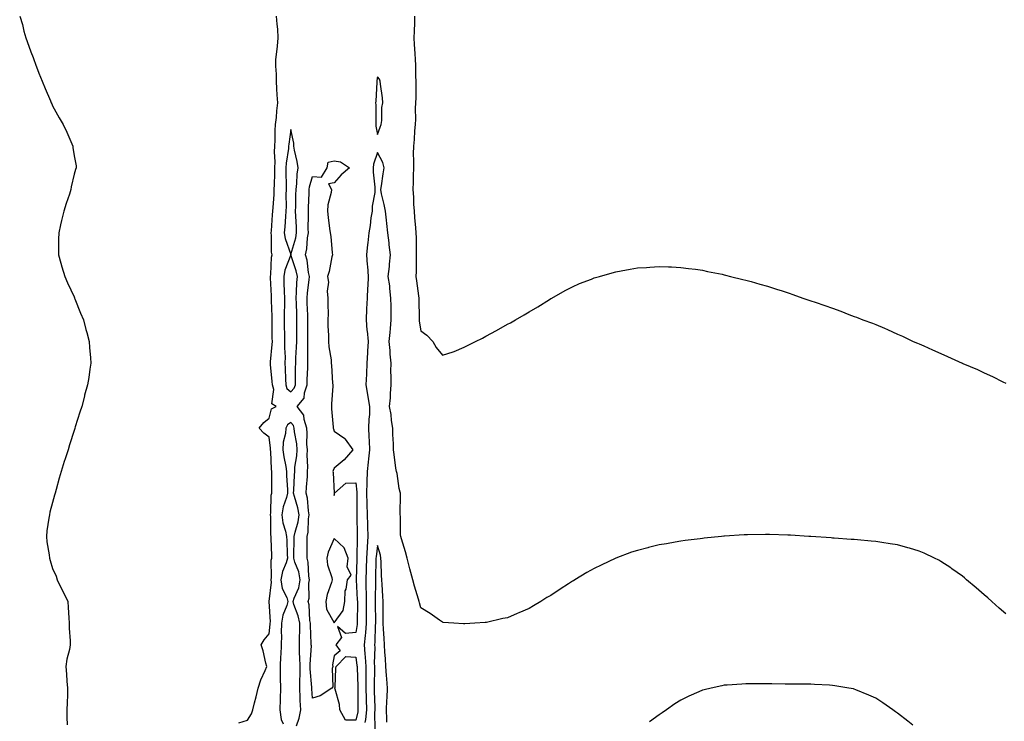
# Model space of a CAD drawing. Units: inches. Extents: x 979043 to 981683, y 7297898 to 7300538.
# Drawn here: x 979673 to 980127, y 7299167 to 7299490 of the extents above; entities that cross this region are included whole.
import ezdxf

# ---------------------------------------------------------------- set-up
doc = ezdxf.new("R2010")
doc.units = ezdxf.units.IN
doc.header["$MEASUREMENT"] = 0
doc.layers.add('Contour_97907297', color=7, linetype='Continuous', true_color=0x7d42fd)

msp = doc.modelspace()

# ---------------------------------------------------------------- linework, layer by layer
at = {"layer": 'Contour_97907297'}
for points in [[(979672.92, 7299491.92, 3193), (979674.18, 7299488.05, 3193), (979674.88, 7299485.09, 3193), (979675.76, 7299481.92, 3193), (979676.43, 7299480.3, 3193), (979678.05, 7299475.5, 3193), (979679.07, 7299472.94, 3193), (979679.39, 7299471.92, 3193), (979680.22, 7299469.75, 3193), (979681.82, 7299465.69, 3193), (979683.26, 7299461.92, 3193), (979684.71, 7299458.58, 3193), (979687.12, 7299452.85, 3193), (979687.52, 7299451.92, 3193), (979687.68, 7299451.55, 3193), (979688.05, 7299450.64, 3193), (979691.17, 7299445.05, 3193), (979693.02, 7299441.92, 3193), (979694.62, 7299438.49, 3193), (979696.93, 7299433.04, 3193), (979697.42, 7299431.92, 3193), (979697.52, 7299431.39, 3193), (979698.05, 7299427.52, 3193), (979698.99, 7299422.86, 3193), (979699.06, 7299421.92, 3193), (979698.72, 7299421.25, 3193), (979698.05, 7299419.06, 3193), (979696.74, 7299413.23, 3193), (979696.6, 7299411.92, 3193), (979695.91, 7299409.78, 3193), (979694.37, 7299405.6, 3193), (979693.33, 7299401.92, 3193), (979692.25, 7299397.72, 3193), (979691.83, 7299395.7, 3193), (979690.94, 7299391.92, 3193), (979690.89, 7299389.08, 3193), (979690.91, 7299384.78, 3193), (979690.88, 7299381.92, 3193), (979691.98, 7299377.99, 3193), (979692.44, 7299376.31, 3193), (979693.68, 7299371.92, 3193), (979694.99, 7299368.86, 3193), (979698.05, 7299362.42, 3193), (979698.18, 7299362.05, 3193), (979698.24, 7299361.92, 3193), (979698.37, 7299361.6, 3193), (979700.99, 7299354.86, 3193), (979702.39, 7299351.92, 3193), (979703.51, 7299347.38, 3193), (979703.91, 7299346.06, 3193), (979705.02, 7299341.92, 3193), (979705.19, 7299339.06, 3193), (979705.59, 7299334.38, 3193), (979705.71, 7299331.92, 3193), (979705.3, 7299329.17, 3193), (979704.76, 7299325.21, 3193), (979704.25, 7299321.92, 3193), (979702.9, 7299317.07, 3193), (979702.81, 7299316.68, 3193), (979701.56, 7299311.92, 3193), (979700.67, 7299309.3, 3193), (979698.6, 7299302.47, 3193), (979698.42, 7299301.92, 3193), (979698.31, 7299301.66, 3193), (979698.05, 7299300.79, 3193), (979695.85, 7299294.12, 3193), (979695.24, 7299291.92, 3193), (979693.92, 7299287.79, 3193), (979693.46, 7299286.51, 3193), (979692.12, 7299281.92, 3193), (979691.21, 7299278.76, 3193), (979689.72, 7299273.59, 3193), (979689.24, 7299271.92, 3193), (979689.05, 7299270.92, 3193), (979688.05, 7299267.62, 3193), (979686.85, 7299263.12, 3193), (979686.63, 7299261.92, 3193), (979686.44, 7299260.31, 3193), (979685.49, 7299254.48, 3193), (979685.22, 7299251.92, 3193), (979685.52, 7299249.39, 3193), (979686.48, 7299243.49, 3193), (979686.68, 7299241.92, 3193), (979686.94, 7299240.81, 3193), (979688.05, 7299237.19, 3193), (979689.68, 7299233.55, 3193), (979690.15, 7299231.92, 3193), (979692.25, 7299227.72, 3193), (979692.78, 7299226.65, 3193), (979695.21, 7299221.92, 3193), (979695.34, 7299219.21, 3193), (979695.65, 7299214.32, 3193), (979695.78, 7299211.92, 3193), (979695.81, 7299209.68, 3193), (979696.19, 7299203.78, 3193), (979696.23, 7299201.92, 3193), (979695.88, 7299199.75, 3193), (979694.68, 7299195.29, 3193), (979694.22, 7299191.92, 3193), (979694.57, 7299188.44, 3193), (979694.74, 7299185.23, 3193), (979695.05, 7299181.92, 3193), (979695.02, 7299178.89, 3193), (979694.77, 7299175.2, 3193), (979694.72, 7299171.92, 3193), (979694.72, 7299168.59, 3193), (979694.89, 7299165.08, 3193)], [(979774, 7299165.97, 3194), (979778.05, 7299167.09, 3194), (979779.88, 7299170.09, 3194), (979780.48, 7299171.92, 3194), (979781.31, 7299175.18, 3194), (979782.08, 7299177.89, 3194), (979783.04, 7299181.92, 3194), (979784.19, 7299185.78, 3194), (979786.26, 7299190.13, 3194), (979786.97, 7299191.92, 3194), (979786.55, 7299193.42, 3194), (979785.24, 7299199.11, 3194), (979784.35, 7299201.92, 3194), (979785.73, 7299204.24, 3194), (979788.05, 7299207.01, 3194), (979788.5, 7299211.47, 3194), (979788.51, 7299211.92, 3194), (979788.6, 7299212.47, 3194), (979788.09, 7299221.88, 3194), (979788.1, 7299221.92, 3194), (979788.09, 7299221.96, 3194), (979789.1, 7299230.87, 3194), (979788.95, 7299231.92, 3194), (979789.13, 7299233, 3194), (979789.06, 7299240.91, 3194), (979789.33, 7299241.92, 3194), (979789.28, 7299243.15, 3194), (979788.95, 7299251.02, 3194), (979788.91, 7299251.92, 3194), (979788.77, 7299252.64, 3194), (979788.86, 7299261.11, 3194), (979788.75, 7299261.92, 3194), (979788.89, 7299262.76, 3194), (979789.05, 7299270.92, 3194), (979789.27, 7299271.92, 3194), (979789.24, 7299273.11, 3194), (979789.33, 7299280.64, 3194), (979789.3, 7299281.92, 3194), (979789.14, 7299283.01, 3194), (979788.79, 7299291.18, 3194), (979788.7, 7299291.92, 3194), (979788.74, 7299292.61, 3194), (979788.05, 7299297.74, 3194), (979785.64, 7299299.51, 3194), (979783.37, 7299301.92, 3194), (979785.54, 7299304.43, 3194), (979788.05, 7299306.42, 3194), (979789.13, 7299310.84, 3194), (979791.29, 7299311.92, 3194), (979789.27, 7299313.14, 3194), (979790.28, 7299319.69, 3194), (979789.57, 7299321.92, 3194), (979789.5, 7299323.37, 3194), (979788.69, 7299331.28, 3194), (979788.66, 7299331.92, 3194), (979788.67, 7299332.54, 3194), (979789.51, 7299340.46, 3194), (979789.54, 7299341.92, 3194), (979789.52, 7299343.39, 3194), (979789.52, 7299350.45, 3194), (979789.51, 7299351.92, 3194), (979789.51, 7299353.38, 3194), (979789.13, 7299360.84, 3194), (979789.12, 7299361.92, 3194), (979789.09, 7299362.96, 3194), (979788.71, 7299371.26, 3194), (979788.69, 7299371.92, 3194), (979788.83, 7299372.7, 3194), (979789.13, 7299380.84, 3194), (979789.41, 7299381.92, 3194), (979789.17, 7299383.04, 3194), (979789.16, 7299390.81, 3194), (979789, 7299391.92, 3194), (979789.08, 7299392.95, 3194), (979789.66, 7299400.31, 3194), (979789.79, 7299401.92, 3194), (979789.85, 7299403.72, 3194), (979790.35, 7299409.62, 3194), (979790.41, 7299411.92, 3194), (979790.45, 7299414.32, 3194), (979790.7, 7299419.27, 3194), (979790.74, 7299421.92, 3194), (979790.85, 7299424.72, 3194), (979790.54, 7299429.43, 3194), (979790.67, 7299431.92, 3194), (979790.85, 7299434.72, 3194), (979790.84, 7299439.13, 3194), (979791.06, 7299441.92, 3194), (979791.38, 7299445.25, 3194), (979791.64, 7299448.33, 3194), (979792.01, 7299451.92, 3194), (979791.82, 7299455.69, 3194), (979791.56, 7299458.41, 3194), (979791.37, 7299461.92, 3194), (979791.37, 7299465.24, 3194), (979791.15, 7299468.82, 3194), (979791.16, 7299471.92, 3194), (979791.56, 7299475.43, 3194), (979791.84, 7299478.13, 3194), (979792.28, 7299481.92, 3194), (979792.01, 7299485.88, 3194), (979791.69, 7299488.28, 3194), (979791.42, 7299491.92, 3194)], [(979855.18, 7299491.92, 3194), (979855.08, 7299488.95, 3194), (979854.94, 7299485.03, 3194), (979854.85, 7299481.92, 3194), (979854.98, 7299478.85, 3194), (979855.31, 7299474.66, 3194), (979855.42, 7299471.92, 3194), (979855.54, 7299469.41, 3194), (979855.65, 7299464.32, 3194), (979855.76, 7299461.92, 3194), (979855.72, 7299459.59, 3194), (979855.68, 7299454.29, 3194), (979855.63, 7299451.92, 3194), (979855.49, 7299449.36, 3194), (979855.55, 7299444.42, 3194), (979855.39, 7299441.92, 3194), (979855.11, 7299438.98, 3194), (979854.97, 7299435, 3194), (979854.62, 7299431.92, 3194), (979854.59, 7299428.46, 3194), (979854.64, 7299425.33, 3194), (979854.61, 7299421.92, 3194), (979854.49, 7299418.36, 3194), (979854.57, 7299415.4, 3194), (979854.44, 7299411.92, 3194), (979854.65, 7299408.52, 3194), (979854.71, 7299405.26, 3194), (979854.91, 7299401.92, 3194), (979855.14, 7299399.01, 3194), (979855.62, 7299394.35, 3194), (979855.82, 7299391.92, 3194), (979855.88, 7299389.75, 3194), (979855.89, 7299384.08, 3194), (979855.94, 7299381.92, 3194), (979855.86, 7299379.73, 3194), (979855.89, 7299374.08, 3194), (979855.81, 7299371.92, 3194), (979856.01, 7299369.88, 3194), (979857.01, 7299362.96, 3194), (979857.12, 7299361.92, 3194), (979857.16, 7299361.03, 3194), (979857.29, 7299352.68, 3194), (979857.33, 7299351.92, 3194), (979857.35, 7299351.22, 3194), (979858.05, 7299346.85, 3194), (979860.89, 7299344.76, 3194), (979863.58, 7299341.92, 3194), (979865.17, 7299339.04, 3194), (979868.05, 7299335.51, 3194), (979872.91, 7299337.06, 3194), (979873.43, 7299337.3, 3194), (979878.05, 7299339.21, 3194), (979879.87, 7299340.1, 3194), (979883.32, 7299341.92, 3194), (979886.54, 7299343.43, 3194), (979888.05, 7299344.27, 3194), (979893.05, 7299346.92, 3194), (979898.05, 7299349.79, 3194), (979899.43, 7299350.54, 3194), (979901.76, 7299351.92, 3194), (979905.8, 7299354.17, 3194), (979908.05, 7299355.55, 3194), (979912.04, 7299357.93, 3194), (979917.41, 7299361.28, 3194), (979918.05, 7299361.68, 3194), (979918.21, 7299361.76, 3194), (979918.47, 7299361.92, 3194), (979924.63, 7299365.34, 3194), (979928.05, 7299367.12, 3194), (979931.36, 7299368.61, 3194), (979936.82, 7299370.69, 3194), (979938.05, 7299371.2, 3194), (979938.6, 7299371.37, 3194), (979940.51, 7299371.92, 3194), (979946.42, 7299373.55, 3194), (979948.05, 7299373.99, 3194), (979950.55, 7299374.42, 3194), (979954.74, 7299375.23, 3194), (979958.05, 7299375.79, 3194), (979962.17, 7299376.04, 3194), (979963.79, 7299376.18, 3194), (979968.05, 7299376.44, 3194), (979972.39, 7299376.26, 3194), (979973.72, 7299376.25, 3194), (979978.05, 7299376.07, 3194), (979981.66, 7299375.53, 3194), (979984.75, 7299375.22, 3194), (979988.05, 7299374.75, 3194), (979990.34, 7299374.21, 3194), (979997.06, 7299372.91, 3194), (979998.05, 7299372.69, 3194), (979998.65, 7299372.52, 3194), (980000.91, 7299371.92, 3194), (980006.62, 7299370.49, 3194), (980008.05, 7299370.19, 3194), (980010.46, 7299369.51, 3194), (980014.44, 7299368.31, 3194), (980018.05, 7299367.33, 3194), (980022.14, 7299366.01, 3194), (980024.81, 7299365.16, 3194), (980028.05, 7299364.13, 3194), (980029.69, 7299363.56, 3194), (980034.32, 7299361.92, 3194), (980037.11, 7299360.98, 3194), (980038.05, 7299360.67, 3194), (980039.98, 7299359.99, 3194), (980044.56, 7299358.43, 3194), (980048.05, 7299357.17, 3194), (980051.92, 7299355.79, 3194), (980055.63, 7299354.34, 3194), (980058.05, 7299353.45, 3194), (980059.19, 7299353.06, 3194), (980062.1, 7299351.92, 3194), (980066.44, 7299350.31, 3194), (980068.05, 7299349.64, 3194), (980072.01, 7299347.96, 3194), (980073.49, 7299347.36, 3194), (980078.05, 7299345.32, 3194), (980080.38, 7299344.25, 3194), (980085.22, 7299341.92, 3194), (980087.21, 7299341.08, 3194), (980088.05, 7299340.71, 3194), (980090.18, 7299339.79, 3194), (980094.2, 7299338.07, 3194), (980098.05, 7299336.33, 3194), (980101.1, 7299334.97, 3194), (980107.84, 7299331.92, 3194), (980107.99, 7299331.86, 3194), (980108.05, 7299331.84, 3194), (980108.2, 7299331.77, 3194), (980115, 7299328.87, 3194), (980118.05, 7299327.47, 3194), (980121.83, 7299325.7, 3194), (980126.65, 7299323.32, 3194), (980128.05, 7299322.64, 3194)], [(980128.05, 7299216.29, 3195), (980125.02, 7299218.89, 3195), (980121.57, 7299221.92, 3195), (980119.7, 7299223.57, 3195), (980118.05, 7299225.05, 3195), (980114.35, 7299228.22, 3195), (980109.96, 7299231.92, 3195), (980108.93, 7299232.8, 3195), (980108.05, 7299233.53, 3195), (980103.15, 7299237.02, 3195), (980102.59, 7299237.38, 3195), (980098.05, 7299240.43, 3195), (980097.08, 7299240.95, 3195), (980095.05, 7299241.92, 3195), (980090.32, 7299244.19, 3195), (980088.05, 7299245.14, 3195), (980083.51, 7299246.46, 3195), (980082.82, 7299246.69, 3195), (980078.05, 7299248, 3195), (980074.72, 7299248.59, 3195), (980070.85, 7299249.12, 3195), (980068.05, 7299249.59, 3195), (980065.94, 7299249.81, 3195), (980059.64, 7299250.33, 3195), (980058.05, 7299250.48, 3195), (980056.72, 7299250.59, 3195), (980048.85, 7299251.12, 3195), (980048.05, 7299251.19, 3195), (980047.37, 7299251.24, 3195), (980038.11, 7299251.86, 3195), (980038.05, 7299251.86, 3195), (980038, 7299251.87, 3195), (980037.14, 7299251.92, 3195), (980028.61, 7299252.48, 3195), (980028.05, 7299252.51, 3195), (980027.45, 7299252.52, 3195), (980018.96, 7299252.83, 3195), (980018.05, 7299252.86, 3195), (980017.13, 7299252.84, 3195), (980008.87, 7299252.74, 3195), (980008.05, 7299252.72, 3195), (980007.3, 7299252.67, 3195), (979998.19, 7299252.06, 3195), (979998.05, 7299252.05, 3195), (979997.93, 7299252.04, 3195), (979996.87, 7299251.92, 3195), (979988.87, 7299251.1, 3195), (979988.05, 7299251.02, 3195), (979987.01, 7299250.88, 3195), (979979.99, 7299249.98, 3195), (979978.05, 7299249.72, 3195), (979975.38, 7299249.25, 3195), (979971.39, 7299248.58, 3195), (979968.05, 7299247.98, 3195), (979963.18, 7299246.79, 3195), (979962.84, 7299246.71, 3195), (979958.05, 7299245.5, 3195), (979955.36, 7299244.61, 3195), (979948.05, 7299241.92, 3195), (979941.25, 7299238.72, 3195), (979938.05, 7299237.1, 3195), (979934.71, 7299235.26, 3195), (979929.13, 7299231.92, 3195), (979928.46, 7299231.51, 3195), (979928.05, 7299231.26, 3195), (979926.18, 7299230.05, 3195), (979922.35, 7299227.62, 3195), (979918.05, 7299224.72, 3195), (979916.27, 7299223.7, 3195), (979913.43, 7299221.92, 3195), (979910.06, 7299219.91, 3195), (979908.05, 7299218.66, 3195), (979903.28, 7299216.69, 3195), (979902.45, 7299216.32, 3195), (979898.05, 7299214.44, 3195), (979895.92, 7299214.05, 3195), (979888.42, 7299212.29, 3195), (979888.05, 7299212.22, 3195), (979887.75, 7299212.22, 3195), (979883.05, 7299211.92, 3195), (979878.32, 7299211.65, 3195), (979878.05, 7299211.61, 3195), (979877.73, 7299211.6, 3195), (979873.25, 7299211.92, 3195), (979868.41, 7299212.28, 3195), (979868.05, 7299212.33, 3195), (979866.69, 7299213.28, 3195), (979862.43, 7299216.3, 3195), (979858.05, 7299219.03, 3195), (979857.42, 7299221.29, 3195), (979857.29, 7299221.92, 3195), (979856.97, 7299223, 3195), (979855.17, 7299229.04, 3195), (979854.33, 7299231.92, 3195), (979853.04, 7299236.91, 3195), (979853.03, 7299236.94, 3195), (979851.8, 7299241.92, 3195), (979850.98, 7299244.85, 3195), (979849.14, 7299250.83, 3195), (979848.82, 7299251.92, 3195), (979848.73, 7299252.6, 3195), (979848.62, 7299261.35, 3195), (979848.56, 7299261.92, 3195), (979848.52, 7299262.39, 3195), (979848.7, 7299271.27, 3195), (979848.67, 7299271.92, 3195), (979848.54, 7299272.41, 3195), (979848.05, 7299274.08, 3195), (979847.09, 7299280.96, 3195), (979846.84, 7299281.92, 3195), (979846.59, 7299283.38, 3195), (979845.79, 7299289.66, 3195), (979845.37, 7299291.92, 3195), (979845.37, 7299294.6, 3195), (979845.11, 7299298.98, 3195), (979845.11, 7299301.92, 3195), (979844.58, 7299305.39, 3195), (979844.32, 7299308.19, 3195), (979843.67, 7299311.92, 3195), (979844.07, 7299315.9, 3195), (979843.99, 7299317.86, 3195), (979844.3, 7299321.92, 3195), (979844.34, 7299325.63, 3195), (979844.26, 7299328.13, 3195), (979844.3, 7299331.92, 3195), (979843.96, 7299336.01, 3195), (979843.84, 7299337.71, 3195), (979843.48, 7299341.92, 3195), (979843.95, 7299346.02, 3195), (979844.04, 7299347.91, 3195), (979844.44, 7299351.92, 3195), (979844.38, 7299355.59, 3195), (979844.29, 7299358.16, 3195), (979844.24, 7299361.92, 3195), (979843.72, 7299366.25, 3195), (979843.68, 7299367.55, 3195), (979843.05, 7299371.92, 3195), (979843.55, 7299376.42, 3195), (979843.6, 7299377.47, 3195), (979844.05, 7299381.92, 3195), (979843.51, 7299386.46, 3195), (979843.49, 7299387.36, 3195), (979842.83, 7299391.92, 3195), (979842.41, 7299396.28, 3195), (979842.16, 7299397.81, 3195), (979841.71, 7299401.92, 3195), (979841.21, 7299405.08, 3195), (979839.95, 7299410.02, 3195), (979839.6, 7299411.92, 3195), (979839.84, 7299413.71, 3195), (979840.75, 7299419.22, 3195), (979841.08, 7299421.92, 3195), (979840.59, 7299424.46, 3195), (979838.05, 7299429.1, 3195), (979836.28, 7299423.69, 3195), (979836.11, 7299421.92, 3195), (979836.08, 7299419.95, 3195), (979836.87, 7299413.1, 3195), (979836.85, 7299411.92, 3195), (979836.78, 7299410.65, 3195), (979835.61, 7299404.36, 3195), (979835.52, 7299401.92, 3195), (979835.05, 7299398.92, 3195), (979834.61, 7299395.36, 3195), (979834.04, 7299391.92, 3195), (979833.54, 7299387.41, 3195), (979833.38, 7299386.59, 3195), (979832.96, 7299381.92, 3195), (979833.29, 7299377.16, 3195), (979833.37, 7299376.6, 3195), (979833.74, 7299371.92, 3195), (979833.55, 7299367.42, 3195), (979833.39, 7299366.58, 3195), (979833.24, 7299361.92, 3195), (979833.01, 7299356.96, 3195), (979833, 7299356.87, 3195), (979832.76, 7299351.92, 3195), (979833.2, 7299347.07, 3195), (979833.25, 7299346.72, 3195), (979833.72, 7299341.92, 3195), (979833.46, 7299337.33, 3195), (979833.4, 7299336.57, 3195), (979833.15, 7299331.92, 3195), (979832.95, 7299327.02, 3195), (979832.93, 7299326.8, 3195), (979832.7, 7299321.92, 3195), (979833.47, 7299317.34, 3195), (979833.64, 7299316.33, 3195), (979834.37, 7299311.92, 3195), (979834.31, 7299308.18, 3195), (979834.01, 7299305.96, 3195), (979833.96, 7299301.92, 3195), (979834.09, 7299297.96, 3195), (979834.16, 7299295.81, 3195), (979834.3, 7299291.92, 3195), (979833.92, 7299287.79, 3195), (979833.73, 7299286.24, 3195), (979833.36, 7299281.92, 3195), (979833.18, 7299277.05, 3195), (979833.14, 7299276.83, 3195), (979833, 7299271.92, 3195), (979833.16, 7299267.03, 3195), (979833.18, 7299266.79, 3195), (979833.34, 7299261.92, 3195), (979833.47, 7299257.34, 3195), (979833.51, 7299256.46, 3195), (979833.64, 7299251.92, 3195), (979833.29, 7299247.16, 3195), (979833.24, 7299246.73, 3195), (979832.93, 7299241.92, 3195), (979832.8, 7299237.17, 3195), (979832.78, 7299236.65, 3195), (979832.64, 7299231.92, 3195), (979832.75, 7299227.22, 3195), (979832.79, 7299226.66, 3195), (979832.89, 7299221.92, 3195), (979832.87, 7299217.1, 3195), (979832.87, 7299216.74, 3195), (979832.86, 7299211.92, 3195), (979832.5, 7299207.47, 3195), (979832.31, 7299206.18, 3195), (979831.92, 7299201.92, 3195), (979832.17, 7299197.8, 3195), (979832.39, 7299196.26, 3195), (979832.62, 7299191.92, 3195), (979832.65, 7299187.32, 3195), (979832.68, 7299186.55, 3195), (979832.71, 7299181.92, 3195), (979832.82, 7299177.15, 3195), (979832.82, 7299176.69, 3195), (979832.93, 7299171.92, 3195), (979832.49, 7299167.48, 3195), (979832.18, 7299166.05, 3195)], [(979800.64, 7299164.51, 3195), (979801.88, 7299168.09, 3195), (979802.6, 7299171.92, 3195), (979802.4, 7299176.27, 3195), (979802.4, 7299177.57, 3195), (979802.21, 7299181.92, 3195), (979802.22, 7299186.09, 3195), (979802.36, 7299187.61, 3195), (979802.37, 7299191.92, 3195), (979802.29, 7299196.16, 3195), (979802.11, 7299197.86, 3195), (979802.02, 7299201.92, 3195), (979802.03, 7299205.9, 3195), (979802.14, 7299207.83, 3195), (979802.15, 7299211.92, 3195), (979801.5, 7299215.37, 3195), (979799.51, 7299220.46, 3195), (979799.12, 7299221.92, 3195), (979799.55, 7299223.42, 3195), (979801.74, 7299228.23, 3195), (979802.4, 7299231.92, 3195), (979801.71, 7299235.58, 3195), (979799.93, 7299240.04, 3195), (979799.44, 7299241.92, 3195), (979799.45, 7299243.32, 3195), (979799.64, 7299250.33, 3195), (979799.66, 7299251.92, 3195), (979800.03, 7299253.9, 3195), (979801.38, 7299258.59, 3195), (979801.87, 7299261.92, 3195), (979801.29, 7299265.16, 3195), (979799.68, 7299270.29, 3195), (979799.31, 7299271.92, 3195), (979799.39, 7299273.26, 3195), (979799.74, 7299280.23, 3195), (979799.84, 7299281.92, 3195), (979799.95, 7299283.82, 3195), (979800.89, 7299289.08, 3195), (979801.04, 7299291.92, 3195), (979800.82, 7299294.69, 3195), (979799.77, 7299300.2, 3195), (979799.6, 7299301.92, 3195), (979799.22, 7299303.09, 3195), (979798.05, 7299304.45, 3195), (979796.57, 7299303.4, 3195), (979795.79, 7299301.92, 3195), (979795.61, 7299299.48, 3195), (979794.58, 7299295.39, 3195), (979794.41, 7299291.92, 3195), (979794.79, 7299288.66, 3195), (979795.72, 7299284.25, 3195), (979796.04, 7299281.92, 3195), (979796.09, 7299279.96, 3195), (979796.46, 7299273.51, 3195), (979796.5, 7299271.92, 3195), (979796.03, 7299269.9, 3195), (979794.45, 7299265.52, 3195), (979793.86, 7299261.92, 3195), (979794.36, 7299258.23, 3195), (979795.65, 7299254.32, 3195), (979796.12, 7299251.92, 3195), (979796.18, 7299250.05, 3195), (979796.39, 7299243.58, 3195), (979796.46, 7299241.92, 3195), (979795.86, 7299239.73, 3195), (979794.16, 7299235.81, 3195), (979793.49, 7299231.92, 3195), (979794.09, 7299227.96, 3195), (979796.2, 7299223.77, 3195), (979796.72, 7299221.92, 3195), (979796.27, 7299220.14, 3195), (979794.31, 7299215.66, 3195), (979793.73, 7299211.92, 3195), (979793.65, 7299207.52, 3195), (979793.72, 7299206.25, 3195), (979793.63, 7299201.92, 3195), (979793.41, 7299197.28, 3195), (979793.33, 7299196.64, 3195), (979793.15, 7299191.92, 3195), (979793.18, 7299187.05, 3195), (979793.2, 7299186.77, 3195), (979793.23, 7299181.92, 3195), (979793.11, 7299176.98, 3195), (979793.1, 7299176.87, 3195), (979792.97, 7299171.92, 3195), (979793.65, 7299167.52, 3195), (979794.51, 7299165.46, 3195)], [(979842.36, 7299166.23, 3196), (979842.38, 7299167.59, 3196), (979842.14, 7299171.92, 3196), (979842.3, 7299176.17, 3196), (979842.47, 7299177.5, 3196), (979842.61, 7299181.92, 3196), (979842.3, 7299186.17, 3196), (979842.21, 7299187.76, 3196), (979841.92, 7299191.92, 3196), (979841.69, 7299195.56, 3196), (979841.48, 7299198.49, 3196), (979841.26, 7299201.92, 3196), (979841.1, 7299204.97, 3196), (979840.83, 7299209.14, 3196), (979840.68, 7299211.92, 3196), (979840.64, 7299214.51, 3196), (979840.73, 7299219.24, 3196), (979840.69, 7299221.92, 3196), (979840.51, 7299224.38, 3196), (979840.25, 7299229.72, 3196), (979840.09, 7299231.92, 3196), (979839.98, 7299233.85, 3196), (979839.72, 7299240.25, 3196), (979839.62, 7299241.92, 3196), (979839.38, 7299243.25, 3196), (979838.05, 7299247.76, 3196), (979837.38, 7299242.59, 3196), (979837.34, 7299241.92, 3196), (979837.32, 7299241.19, 3196), (979837.16, 7299232.81, 3196), (979837.13, 7299231.92, 3196), (979837.15, 7299231.02, 3196), (979837, 7299222.97, 3196), (979837.01, 7299221.92, 3196), (979837.01, 7299220.88, 3196), (979837.07, 7299212.9, 3196), (979837.07, 7299211.92, 3196), (979836.99, 7299210.86, 3196), (979836.79, 7299203.18, 3196), (979836.67, 7299201.92, 3196), (979836.76, 7299200.63, 3196), (979836.55, 7299193.42, 3196), (979836.62, 7299191.92, 3196), (979836.63, 7299190.5, 3196), (979836.49, 7299183.48, 3196), (979836.5, 7299181.92, 3196), (979836.54, 7299180.41, 3196), (979836.84, 7299173.13, 3196), (979836.87, 7299171.92, 3196), (979836.74, 7299170.61, 3196), (979836.76, 7299163.21, 3196)], [(980085.18, 7299164.79, 3196), (980082.8, 7299166.67, 3196), (980078.05, 7299170.46, 3196), (980077.19, 7299171.06, 3196), (980075.96, 7299171.92, 3196), (980071.29, 7299175.16, 3196), (980068.05, 7299177.27, 3196), (980064.84, 7299178.71, 3196), (980058.81, 7299181.16, 3196), (980058.05, 7299181.48, 3196), (980057.69, 7299181.56, 3196), (980055.59, 7299181.92, 3196), (980049.15, 7299183.02, 3196), (980048.05, 7299183.2, 3196), (980046.7, 7299183.27, 3196), (980039.78, 7299183.65, 3196), (980038.05, 7299183.75, 3196), (980036.2, 7299183.77, 3196), (980029.92, 7299183.79, 3196), (980028.05, 7299183.8, 3196), (980026.15, 7299183.82, 3196), (980020.01, 7299183.88, 3196), (980018.05, 7299183.91, 3196), (980016.04, 7299183.93, 3196), (980010.06, 7299183.93, 3196), (980008.05, 7299183.95, 3196), (980006.14, 7299183.83, 3196), (979999.49, 7299183.36, 3196), (979998.05, 7299183.27, 3196), (979996.93, 7299183.04, 3196), (979991.98, 7299181.92, 3196), (979988.76, 7299181.21, 3196), (979988.05, 7299181.04, 3196), (979986.41, 7299180.28, 3196), (979981.8, 7299178.17, 3196), (979978.05, 7299176.39, 3196), (979975.34, 7299174.63, 3196), (979971.47, 7299171.92, 3196), (979969.4, 7299170.57, 3196), (979968.05, 7299169.68, 3196), (979963.62, 7299166.35, 3196)]]:
    msp.add_polyline3d(points, dxfattribs=at)
for points in [[(979838.05, 7299437.42, 3195), (979839.3, 7299440.67, 3195), (979839.73, 7299441.92, 3195), (979839.99, 7299443.86, 3195), (979840.11, 7299449.86, 3195), (979840.48, 7299451.92, 3195), (979840.42, 7299454.29, 3195), (979839.41, 7299460.56, 3195), (979839.36, 7299461.92, 3195), (979838.95, 7299462.82, 3195), (979838.05, 7299463.92, 3195), (979837.73, 7299462.24, 3195), (979837.71, 7299461.92, 3195), (979837.69, 7299461.56, 3195), (979837.26, 7299452.71, 3195), (979837.2, 7299451.92, 3195), (979837.24, 7299451.11, 3195), (979837.31, 7299442.66, 3195), (979837.34, 7299441.92, 3195), (979837.36, 7299441.23, 3195)], [(979798.05, 7299381.93, 3195), (979800.35, 7299389.62, 3195), (979800.74, 7299391.92, 3195), (979800.68, 7299394.55, 3195), (979800.31, 7299399.66, 3195), (979800.25, 7299401.92, 3195), (979800.32, 7299404.19, 3195), (979800.44, 7299409.53, 3195), (979800.51, 7299411.92, 3195), (979800.89, 7299414.76, 3195), (979800.98, 7299418.99, 3195), (979801.51, 7299421.92, 3195), (979801, 7299424.87, 3195), (979799.81, 7299430.16, 3195), (979799.48, 7299431.92, 3195), (979799.51, 7299433.38, 3195), (979798.05, 7299439.64, 3195), (979797.07, 7299432.9, 3195), (979797.01, 7299431.92, 3195), (979796.96, 7299430.83, 3195), (979795.9, 7299424.07, 3195), (979795.82, 7299421.92, 3195), (979795.78, 7299419.65, 3195), (979795.87, 7299414.1, 3195), (979795.84, 7299411.92, 3195), (979795.77, 7299409.64, 3195), (979795.89, 7299404.08, 3195), (979795.82, 7299401.92, 3195), (979795.64, 7299399.51, 3195), (979795.27, 7299394.7, 3195), (979795.04, 7299391.92, 3195), (979795.44, 7299389.31, 3195)], [(979808.05, 7299177.28, 3194), (979807.7, 7299181.57, 3194), (979807.69, 7299181.92, 3194), (979807.69, 7299182.28, 3194), (979807, 7299190.87, 3194), (979807, 7299191.92, 3194), (979806.98, 7299192.99, 3194), (979807.53, 7299201.4, 3194), (979807.52, 7299201.92, 3194), (979807.52, 7299202.45, 3194), (979807.1, 7299210.97, 3194), (979807.1, 7299211.92, 3194), (979806.88, 7299213.09, 3194), (979806.52, 7299220.39, 3194), (979806.12, 7299221.92, 3194), (979806.55, 7299223.42, 3194), (979806.44, 7299230.31, 3194), (979806.72, 7299231.92, 3194), (979806.42, 7299233.55, 3194), (979806.13, 7299240, 3194), (979805.62, 7299241.92, 3194), (979805.65, 7299244.32, 3194), (979805.62, 7299249.49, 3194), (979805.64, 7299251.92, 3194), (979806.02, 7299253.95, 3194), (979806.25, 7299260.12, 3194), (979806.52, 7299261.92, 3194), (979806.18, 7299263.79, 3194), (979805.71, 7299269.58, 3194), (979805.18, 7299271.92, 3194), (979805.34, 7299274.63, 3194), (979805.68, 7299279.55, 3194), (979805.81, 7299281.92, 3194), (979805.95, 7299284.02, 3194), (979805.6, 7299289.47, 3194), (979805.72, 7299291.92, 3194), (979805.52, 7299294.45, 3194), (979805.63, 7299299.5, 3194), (979805.39, 7299301.92, 3194), (979804.14, 7299305.83, 3194), (979804.07, 7299307.94, 3194), (979801, 7299311.92, 3194), (979804.25, 7299315.72, 3194), (979804.35, 7299318.22, 3194), (979805.58, 7299321.92, 3194), (979805.64, 7299324.33, 3194), (979805.86, 7299329.73, 3194), (979805.92, 7299331.92, 3194), (979805.98, 7299333.99, 3194), (979805.89, 7299339.76, 3194), (979805.94, 7299341.92, 3194), (979805.96, 7299344.01, 3194), (979805.95, 7299349.82, 3194), (979805.97, 7299351.92, 3194), (979805.89, 7299354.08, 3194), (979805.66, 7299359.53, 3194), (979805.56, 7299361.92, 3194), (979805.73, 7299364.24, 3194), (979806.49, 7299370.36, 3194), (979806.61, 7299371.92, 3194), (979806.23, 7299373.74, 3194), (979805.53, 7299379.4, 3194), (979804.9, 7299381.92, 3194), (979805.43, 7299384.54, 3194), (979805.76, 7299389.63, 3194), (979806.14, 7299391.92, 3194), (979806.1, 7299393.87, 3194), (979806.25, 7299400.12, 3194), (979806.21, 7299401.92, 3194), (979806.26, 7299403.71, 3194), (979806.49, 7299410.36, 3194), (979806.54, 7299411.92, 3194), (979806.71, 7299413.26, 3194), (979808.05, 7299417.92, 3194), (979812.26, 7299417.71, 3194), (979814.87, 7299421.92, 3194), (979815.34, 7299424.63, 3194), (979818.05, 7299425.15, 3194), (979820.93, 7299424.8, 3194), (979825.11, 7299421.92, 3194), (979821.29, 7299418.68, 3194), (979818.05, 7299415.04, 3194), (979815.4, 7299414.57, 3194), (979816.81, 7299411.92, 3194), (979816.69, 7299410.56, 3194), (979815.07, 7299404.9, 3194), (979814.92, 7299401.92, 3194), (979815.24, 7299399.11, 3194), (979815.93, 7299394.04, 3194), (979816.18, 7299391.92, 3194), (979816.47, 7299390.34, 3194), (979817.2, 7299382.77, 3194), (979817.33, 7299381.92, 3194), (979817.03, 7299380.9, 3194), (979815.76, 7299374.21, 3194), (979814.91, 7299371.92, 3194), (979815.44, 7299369.31, 3194), (979814.83, 7299365.14, 3194), (979815.19, 7299361.92, 3194), (979815.07, 7299358.94, 3194), (979815.29, 7299354.68, 3194), (979815.15, 7299351.92, 3194), (979815.21, 7299349.08, 3194), (979815.4, 7299344.57, 3194), (979815.45, 7299341.92, 3194), (979815.58, 7299339.45, 3194), (979816.61, 7299333.36, 3194), (979816.71, 7299331.92, 3194), (979816.85, 7299330.72, 3194), (979817.36, 7299322.61, 3194), (979817.42, 7299321.92, 3194), (979817.43, 7299321.3, 3194), (979816.86, 7299313.11, 3194), (979816.87, 7299311.92, 3194), (979816.87, 7299310.74, 3194), (979817.62, 7299302.35, 3194), (979817.62, 7299301.92, 3194), (979817.69, 7299301.56, 3194), (979818.05, 7299300.42, 3194), (979822.93, 7299297.04, 3194), (979823.08, 7299296.95, 3194), (979823.18, 7299296.79, 3194), (979826.64, 7299291.92, 3194), (979822.68, 7299287.29, 3194), (979818.05, 7299283.47, 3194), (979817.65, 7299282.32, 3194), (979817.51, 7299281.92, 3194), (979817.59, 7299281.46, 3194), (979818.01, 7299271.96, 3194), (979818.01, 7299271.88, 3194), (979818.05, 7299270.89, 3194), (979818.21, 7299271.76, 3194), (979818.22, 7299271.92, 3194), (979823.42, 7299276.55, 3194), (979828.05, 7299276.7, 3194), (979828.53, 7299272.4, 3194), (979828.51, 7299271.92, 3194), (979828.53, 7299271.44, 3194), (979828.48, 7299262.35, 3194), (979828.5, 7299261.92, 3194), (979828.51, 7299261.46, 3194), (979828.64, 7299252.51, 3194), (979828.66, 7299251.92, 3194), (979828.62, 7299251.35, 3194), (979828.56, 7299242.43, 3194), (979828.53, 7299241.92, 3194), (979828.51, 7299241.46, 3194), (979828.14, 7299232.01, 3194), (979828.14, 7299231.83, 3194), (979828.74, 7299222.61, 3194), (979828.76, 7299221.92, 3194), (979828.76, 7299221.21, 3194), (979828.66, 7299212.53, 3194), (979828.65, 7299211.92, 3194), (979828.61, 7299211.36, 3194), (979828.05, 7299207.6, 3194), (979823.27, 7299207.14, 3194), (979819.55, 7299210.42, 3194), (979821.48, 7299205.35, 3194), (979818.78, 7299201.92, 3194), (979820.79, 7299199.18, 3194), (979818.05, 7299196.88, 3194), (979817.29, 7299192.68, 3194), (979817.44, 7299191.92, 3194), (979817.16, 7299191.03, 3194), (979817.5, 7299182.47, 3194), (979816.95, 7299181.92, 3194), (979811.61, 7299178.36, 3194)], [(979798.05, 7299318.62, 3195), (979799.63, 7299320.34, 3195), (979800.16, 7299321.92, 3195), (979800.22, 7299324.09, 3195), (979800.28, 7299329.69, 3195), (979800.34, 7299331.92, 3195), (979800.39, 7299334.26, 3195), (979800.71, 7299339.26, 3195), (979800.76, 7299341.92, 3195), (979800.78, 7299344.65, 3195), (979800.86, 7299349.11, 3195), (979800.88, 7299351.92, 3195), (979800.77, 7299354.64, 3195), (979800.63, 7299359.34, 3195), (979800.53, 7299361.92, 3195), (979800.73, 7299364.6, 3195), (979800.84, 7299369.13, 3195), (979801.06, 7299371.92, 3195), (979800.54, 7299374.41, 3195), (979798.05, 7299381.91, 3195), (979795.27, 7299374.7, 3195), (979794.76, 7299371.92, 3195), (979794.88, 7299368.75, 3195), (979794.98, 7299364.99, 3195), (979795.1, 7299361.92, 3195), (979795.12, 7299358.99, 3195), (979794.97, 7299355, 3195), (979794.99, 7299351.92, 3195), (979795.02, 7299348.89, 3195), (979795.1, 7299344.87, 3195), (979795.12, 7299341.92, 3195), (979795.07, 7299338.94, 3195), (979795.37, 7299334.6, 3195), (979795.33, 7299331.92, 3195), (979795.47, 7299329.34, 3195), (979795.54, 7299324.43, 3195), (979795.68, 7299321.92, 3195), (979796.24, 7299320.11, 3195)], [(979818.05, 7299212.09, 3194), (979822.17, 7299217.8, 3194), (979823.04, 7299221.92, 3194), (979823.13, 7299226.84, 3194), (979823.66, 7299227.53, 3194), (979824.22, 7299231.92, 3194), (979825.85, 7299234.12, 3194), (979823.99, 7299237.86, 3194), (979824.5, 7299241.92, 3194), (979822.74, 7299246.61, 3194), (979818.05, 7299251.05, 3194), (979815.26, 7299244.71, 3194), (979814.73, 7299241.92, 3194), (979814.93, 7299238.8, 3194), (979817, 7299232.97, 3194), (979817.11, 7299231.92, 3194), (979816.8, 7299230.67, 3194), (979814.83, 7299225.14, 3194), (979814.22, 7299221.92, 3194), (979814.56, 7299218.43, 3194)], [(979828.05, 7299167.15, 3194), (979823.29, 7299167.16, 3194), (979820.74, 7299171.92, 3194), (979820.48, 7299174.35, 3194), (979818.46, 7299181.51, 3194), (979818.4, 7299181.92, 3194), (979818.49, 7299182.36, 3194), (979818.77, 7299191.2, 3194), (979819.01, 7299191.92, 3194), (979823.45, 7299196.52, 3194), (979828.05, 7299196.18, 3194), (979828.58, 7299192.45, 3194), (979828.61, 7299191.92, 3194), (979828.62, 7299191.35, 3194), (979828.92, 7299182.79, 3194), (979828.92, 7299181.92, 3194), (979828.94, 7299181.03, 3194), (979828.98, 7299172.85, 3194), (979829, 7299171.92, 3194), (979828.91, 7299171.06, 3194)]]:
    msp.add_polyline3d(points, close=True, dxfattribs=at)

doc.saveas('drawing.dxf')
